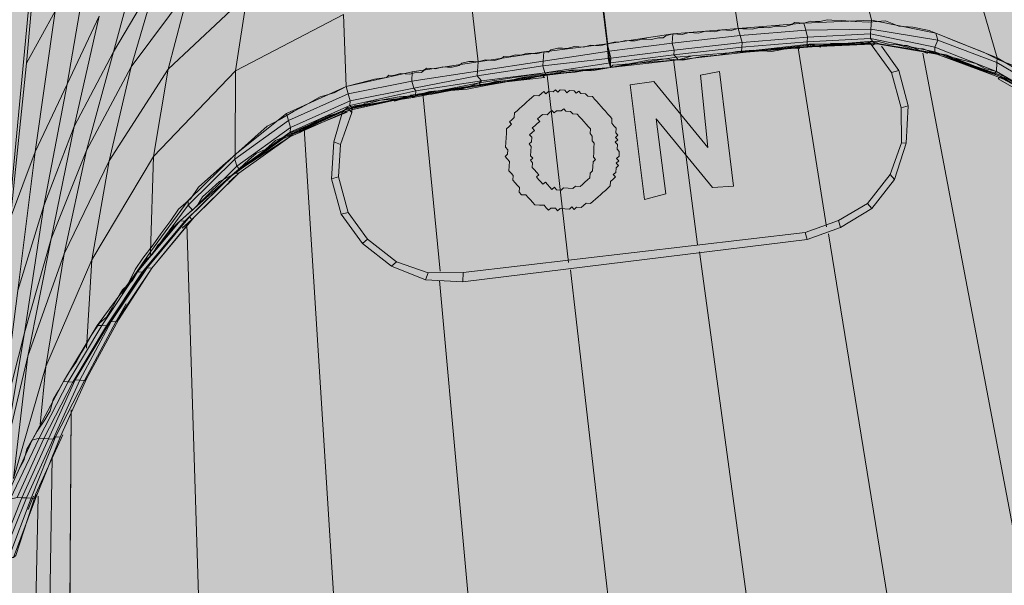
# Model space of a CAD drawing. Units: metres. Extents: x -1825 to -1662, y 747 to 930.
# Drawn here: x -1753 to -1752, y 849 to 849 of the extents above; entities that cross this region are included whole.
import ezdxf

# ---------------------------------------------------------------- set-up
doc = ezdxf.new("R2010")
doc.units = ezdxf.units.M
doc.header["$MEASUREMENT"] = 0
doc.linetypes.add('Wipeout_Contour', pattern=[1, 0, -1])
for name, color, linetype, lineweight in [('0_Nr_pióra__150', 150, 'Continuous', 13), ('0_Nr_pióra__195', 183, 'Continuous', 5), ('0_Nr_pióra__7', 7, 'Continuous', 5), ('Nowe_-KCS-CERCEVE_Nr_pióra__3', 7, 'Continuous', 5), ('Nowe__A_KOSTKA WYPEŁNIENIE_Nr_pióra__194', 141, 'Continuous', 5), ('Nowe__A_KOSTKA WYPEŁNIENIE_Nr_pióra__45', 45, 'Continuous', 5)]:
    doc.layers.add(name, color=color, linetype=linetype, lineweight=lineweight)
doc.layers.add('Nowe_-KCS-CERCEVE', color=7, linetype='Continuous')
doc.styles.add('GENERATED_STYLE_2', font='arial.ttf')
doc.dimstyles.new('GENERATED_STYLE__1', dxfattribs={"dimtxt": 0.5, "dimasz": 0.475, "dimexe": 0.18, "dimexo": 0.3, "dimgap": 0.09, "dimtad": 1, "dimdec": 0, "dimlfac": 100, "dimzin": 0, "dimdsep": 46, "dimtxsty": 'GENERATED_STYLE_2', "dimblk": 'ARROWHEAD_6', "dimblk1": 'ARROWHEAD_6', "dimblk2": 'ARROWHEAD_6', "dimcen": 0.09, "dimclrd": 7, "dimclre": 7, "dimclrt": 7, "dimadec": 1, "dimazin": 0, "dimtfac": 1, "dimtdec": 4, "dimtmove": 0, "dimatfit": 3, "dimfxl": 0, "dimtolj": 1, "dimtzin": 0, "dimarcsym": 0})

# ---------------------------------------------------------------- blocks, each defined once
blk = doc.blocks.new('*D6', base_point=(-1667.11899, 224.2983))
at = {"layer": 'Nowe_-KCS-CERCEVE_Nr_pióra__3', "color": 7, "linetype": 'Continuous', "lineweight": 5}
for p, q in [((-1744.04612, 848.85001), (-1743.94678, 847.91779)), ((-1744.21855, 848.10881), (-1743.77434, 848.65898)), ((-1743.49926, 848.43688), (-1743.99645, 848.3839)), ((-1743.99645, 848.3839), (-1764.01411, 846.25076)), ((-1764.06378, 846.71687), (-1763.96444, 845.78465)), ((-1764.23621, 845.97568), (-1763.79201, 846.52584)), ((-1764.01411, 846.25076), (-1764.5113, 846.19778))]:
    blk.add_line(p, q, dxfattribs=at)
at = {"color": 254, "linetype": 'Wipeout_Contour', "lineweight": 0, "ltscale": 7791.222364}
blk.add_wipeout([(-1754.48863, 847.36639), (-1752.78854, 847.54755), (-1752.84152, 848.04474), (-1754.54161, 847.86357)], dxfattribs=at).dxf.layer = 'Nowe_-KCS-CERCEVE'
at = {"color": 254, "linetype": 'Wipeout_Contour', "lineweight": 0, "ltscale": 7824.588693}
blk.add_wipeout([(-1763.77612, 846.37669), (-1763.02153, 846.4571), (-1763.07451, 846.95428), (-1763.8291, 846.87387)], dxfattribs=at).dxf.layer = 'Nowe_-KCS-CERCEVE'
at = {"layer": 'Nowe_-KCS-CERCEVE_Nr_pióra__3', "color": 7, "lineweight": 5, "char_height": 0.5, "attachment_point": 7, "rotation": 6.08265, "style": 'GENERATED_STYLE_2'}
for s, insert in [('\\A1;{\\pql;\\fArial|b0|i0|c0|p38;2\xa0013}', (-1754.48863, 847.36639)), ('\\A1;{\\pql;\\fArial|b0|i0|c0|p38;50}', (-1763.77612, 846.37669))]:
    blk.add_mtext(s, dxfattribs=dict(at, insert=insert))
blk = doc.blocks.new('ARROWHEAD_6')
at = {"color": 0, "linetype": 'Continuous', "lineweight": 0}
for p, q in [((-0.5, -0.5), (0.5, 0.5)), ((0, 0), (-1, 0))]:
    blk.add_line(p, q, dxfattribs=at)

msp = doc.modelspace()

# ---------------------------------------------------------------- hatches: boundary and pattern name
at = {"layer": 'Nowe__A_KOSTKA WYPEŁNIENIE_Nr_pióra__194', "linetype": 'Continuous', "lineweight": 0}
msp.add_hatch(color=133, dxfattribs=at).paths.add_polyline_path([(-1745.09161, 855.81127, 0.987857), (-1764.49428, 853.58875), (-1763.52817, 844.52205), (-1744.10789, 846.6242)])
at = {"layer": 'Nowe__A_KOSTKA WYPEŁNIENIE_Nr_pióra__45', "linetype": 'Continuous', "lineweight": 5}
h = msp.add_hatch(dxfattribs=at)
h.set_pattern_fill('LINE', color=45, style=0, pattern_type=2)
h.set_pattern_definition([(129.5, (-1667.119, 224.2983), (0.4899816, 0.4039097), [])])
h.paths.add_polyline_path([(-1763.26665, 863.18702, -0.437418), (-1742.00643, 859.41081, -0.036127), (-1739.24932, 852.68753), (-1741.131, 852.49522), (-1745.08502, 852.03344, 1.479915), (-1763.38308, 849.89644), (-1769.901, 849.13522), (-1767.501, 827.70522), (-1765.9713, 827.54283, 0.066637), (-1766.16659, 826.08404, 1), (-1755.07406, 826.08404, 0.013657), (-1755.08233, 826.38686), (-1752.241, 826.08522), (-1736.96993, 827.80018), (-1736.76893, 825.95888), (-1737.10239, 825.69368), (-1736.67654, 821.90408), (-1739.45903, 821.5914), (-1741.90752, 821.442), (-1741.89551, 821.31812), (-1767.7226, 818.4153), (-1768.46766, 823.94662), (-1771.30615, 847.8911, -0.195583)])

# ---------------------------------------------------------------- linework, layer by layer
at = {"layer": '0_Nr_pióra__150', "color": 150, "linetype": 'Continuous', "lineweight": 13}
for p, q in [((-1752.17031, 849.45689), (-1752.17032, 849.45694)), ((-1752.41283, 849.38773), (-1752.41284, 849.38778)), ((-1752.44347, 849.35765), (-1752.44348, 849.3577)), ((-1752.493, 849.29073), (-1752.493, 849.29078)), ((-1752.52471, 848.8583), (-1752.52222, 849.23324)), ((-1752.53238, 849.21561), (-1752.53238, 849.21566)), ((-1752.54682, 849.17699), (-1752.55038, 849.16809))]:
    msp.add_line(p, q, dxfattribs=at)
for points in [[(-1752.22583, 849.9036), (-1752.2127, 849.79197), (-1752.19816, 849.67873), (-1752.18344, 849.56852), (-1752.17031, 849.45689)], [(-1752.22583, 849.9036), (-1752.20863, 849.75832), (-1752.18982, 849.61446), (-1752.17244, 849.4722), (-1752.17138, 849.46455), (-1752.17013, 849.45992), (-1752.17031, 849.45689)], [(-1751.90753, 849.45804), (-1751.91643, 849.4616), (-1751.92675, 849.46677), (-1751.93565, 849.47033), (-1751.94455, 849.4739), (-1751.95345, 849.47746), (-1751.96235, 849.48102), (-1751.97286, 849.48316), (-1751.98194, 849.4837), (-1751.99084, 849.48727), (-1752.00152, 849.48638), (-1752.0106, 849.48692), (-1752.01968, 849.48745), (-1752.02573, 849.48781), (-1752.02876, 849.48799), (-1752.03339, 849.48675), (-1752.03642, 849.48693), (-1752.03944, 849.48711), (-1752.04407, 849.48586), (-1752.0471, 849.48604), (-1752.05012, 849.48622), (-1752.05173, 849.4848), (-1752.05636, 849.48355), (-1752.05938, 849.48373), (-1752.06241, 849.48391), (-1752.06704, 849.48267), (-1752.07007, 849.48285), (-1752.07309, 849.48302), (-1752.07772, 849.48178), (-1752.08075, 849.48196), (-1752.08378, 849.48214), (-1752.0868, 849.48232), (-1752.09143, 849.48107), (-1752.09446, 849.48125), (-1752.09748, 849.48143), (-1752.10211, 849.48019), (-1752.10514, 849.48037), (-1752.10817, 849.48055), (-1752.1128, 849.4793), (-1752.11582, 849.47948), (-1752.11885, 849.47966), (-1752.12348, 849.47841), (-1752.12651, 849.47859), (-1752.12953, 849.47877), (-1752.13416, 849.47753), (-1752.13577, 849.47611), (-1752.13879, 849.47628), (-1752.14342, 849.47504), (-1752.14645, 849.47522), (-1752.14947, 849.4754), (-1752.1541, 849.47415), (-1752.15713, 849.47433), (-1752.16016, 849.47451), (-1752.16479, 849.47327), (-1752.16781, 849.47345), (-1752.17244, 849.4722)], [(-1752.48889, 849.30871), (-1752.48551, 849.31458), (-1752.48034, 849.32491), (-1752.47535, 849.33221), (-1752.46876, 849.34093), (-1752.46377, 849.34822), (-1752.45718, 849.35695), (-1752.45219, 849.36424), (-1752.44418, 849.37136), (-1752.43919, 849.37866), (-1752.43117, 849.38578), (-1752.42316, 849.3929), (-1752.41674, 849.39859), (-1752.40873, 849.40571), (-1752.40232, 849.4114), (-1752.3943, 849.41852), (-1752.38647, 849.42261), (-1752.37703, 849.42813), (-1752.36919, 849.43222), (-1752.35975, 849.43774), (-1752.35049, 849.44022), (-1752.34266, 849.44432), (-1752.3334, 849.44681), (-1752.32414, 849.44929), (-1752.31648, 849.45036), (-1752.31488, 849.45178), (-1752.31186, 849.4516), (-1752.30723, 849.45285), (-1752.3042, 849.45267), (-1752.30117, 849.45249), (-1752.29654, 849.45373), (-1752.29352, 849.45356), (-1752.29031, 849.4564), (-1752.28728, 849.45622), (-1752.28426, 849.45604), (-1752.27963, 849.45729), (-1752.2766, 849.45711), (-1752.27357, 849.45693), (-1752.26895, 849.45817), (-1752.26734, 849.4596), (-1752.26271, 849.46084), (-1752.25969, 849.46066), (-1752.25666, 849.46048), (-1752.25203, 849.46173), (-1752.249, 849.46155), (-1752.24598, 849.46137), (-1752.24135, 849.46262), (-1752.23974, 849.46404), (-1752.23672, 849.46386), (-1752.23209, 849.4651), (-1752.22906, 849.46492), (-1752.22443, 849.46617), (-1752.22141, 849.46599), (-1752.21838, 849.46581), (-1752.21375, 849.46706), (-1752.21072, 849.46688), (-1752.20912, 849.4683), (-1752.20449, 849.46954), (-1752.20146, 849.46937), (-1752.19844, 849.46919), (-1752.19381, 849.47043), (-1752.19078, 849.47025), (-1752.18775, 849.47007), (-1752.18313, 849.47132), (-1752.1801, 849.47114), (-1752.17707, 849.47096), (-1752.17244, 849.4722)], [(-1752.17031, 849.45689), (-1752.15803, 849.4592), (-1752.14574, 849.46151), (-1752.13506, 849.4624), (-1752.12295, 849.46168), (-1752.11067, 849.46399), (-1752.09999, 849.46488), (-1752.0877, 849.46719), (-1752.07702, 849.46807), (-1752.06491, 849.46735), (-1752.05262, 849.46966), (-1752.04194, 849.47055), (-1752.03126, 849.47144), (-1752.01755, 849.47214), (-1752.0115, 849.47178), (-1752.00384, 849.47285), (-1751.99619, 849.47392), (-1751.98871, 849.47195), (-1751.98266, 849.4716), (-1751.97518, 849.46963), (-1751.9661, 849.4691), (-1751.96165, 849.46731), (-1751.95417, 849.46535), (-1751.9467, 849.46339), (-1751.93922, 849.46143), (-1751.93174, 849.45947), (-1751.92587, 849.45608), (-1751.91839, 849.45412), (-1751.91252, 849.45074)], [(-1752.04657, 849.46931), (-1752.05262, 849.46966), (-1752.06331, 849.46878), (-1752.07399, 849.46789), (-1752.08467, 849.46701), (-1752.09536, 849.46612), (-1752.10604, 849.46523), (-1752.11672, 849.46435), (-1752.12598, 849.46186), (-1752.13666, 849.46097), (-1752.14735, 849.46009), (-1752.15803, 849.4592), (-1752.16871, 849.45831)], [(-1752.00081, 849.47267), (-1752.00989, 849.47321), (-1752.01755, 849.47214), (-1752.03126, 849.47144), (-1752.04194, 849.47055)], [(-1751.96325, 849.46589), (-1751.9677, 849.46767), (-1751.9766, 849.47124), (-1751.98568, 849.47177), (-1751.98871, 849.47195)], [(-1752.17031, 849.45689), (-1752.1826, 849.45458), (-1752.19471, 849.4553), (-1752.20699, 849.45299), (-1752.21767, 849.4521), (-1752.22996, 849.44979), (-1752.23922, 849.4473), (-1752.2515, 849.44499), (-1752.26379, 849.44268), (-1752.27447, 849.4418), (-1752.28676, 849.43949), (-1752.29744, 849.4386), (-1752.30973, 849.43629), (-1752.32041, 849.43541), (-1752.32807, 849.43434), (-1752.3343, 849.43167), (-1752.34356, 849.42918), (-1752.34979, 849.42652), (-1752.35602, 849.42385), (-1752.36225, 849.42118), (-1752.36849, 849.41851), (-1752.37632, 849.41442), (-1752.38256, 849.41175), (-1752.38879, 849.40908), (-1752.3952, 849.40339), (-1752.40143, 849.40072), (-1752.40624, 849.39645), (-1752.41265, 849.39075), (-1752.41746, 849.38648), (-1752.4253, 849.38239), (-1752.43011, 849.37812), (-1752.43652, 849.37243), (-1752.4399, 849.36655), (-1752.44471, 849.36228), (-1752.45113, 849.35659), (-1752.45593, 849.35232), (-1752.46092, 849.34502), (-1752.46573, 849.34075), (-1752.46912, 849.33487), (-1752.47553, 849.32918), (-1752.47892, 849.32331), (-1752.4823, 849.31743), (-1752.48871, 849.31174), (-1752.4921, 849.30586), (-1752.49548, 849.29999), (-1752.49887, 849.29411), (-1752.50368, 849.28984), (-1752.50867, 849.28255), (-1752.51205, 849.27667), (-1752.51544, 849.2708), (-1752.51882, 849.26492), (-1752.52381, 849.25763), (-1752.5272, 849.25175), (-1752.53058, 849.24588), (-1752.53397, 849.24001), (-1752.53593, 849.23253), (-1752.53932, 849.22666), (-1752.5443, 849.21936), (-1752.54769, 849.21348), (-1752.55108, 849.20761), (-1752.55304, 849.20013), (-1752.55642, 849.19426)], [(-1752.25453, 849.44517), (-1752.24527, 849.44766), (-1752.23459, 849.44855), (-1752.22391, 849.44943), (-1752.21465, 849.45192), (-1752.20396, 849.45281), (-1752.19328, 849.45369), (-1752.181, 849.456), (-1752.17031, 849.45689), (-1752.16871, 849.45831)], [(-1752.33893, 849.43043), (-1752.33732, 849.43185), (-1752.32967, 849.43292), (-1752.32041, 849.43541), (-1752.30812, 849.43772), (-1752.29744, 849.4386), (-1752.28818, 849.44109), (-1752.2775, 849.44198), (-1752.26682, 849.44286), (-1752.25595, 849.44678)], [(-1752.3733, 849.41424), (-1752.36849, 849.41851), (-1752.36065, 849.4226), (-1752.35442, 849.42527), (-1752.34979, 849.42652)]]:
    msp.add_lwpolyline(points, dxfattribs=at)
at = {"layer": '0_Nr_pióra__195', "color": 183, "linetype": 'Continuous', "lineweight": 5}
for p, q in [((-1752.0991, 849.45419), (-1752.09911, 849.45424)), ((-1752.15732, 849.44549), (-1752.1481, 849.37054)), ((-1752.2216, 849.43715), (-1752.2232, 849.43572)), ((-1752.21999, 849.43857), (-1752.2216, 849.43715)), ((-1752.2216, 849.43715), (-1752.2216, 849.4372)), ((-1752.21697, 849.43839), (-1752.21999, 849.43857)), ((-1752.21536, 849.43982), (-1752.21697, 849.43839)), ((-1752.21376, 849.44124), (-1752.21536, 849.43982)), ((-1752.21234, 849.43964), (-1752.21376, 849.44124)), ((-1752.21074, 849.44106), (-1752.21234, 849.43964)), ((-1752.20771, 849.44088), (-1752.21074, 849.44106)), ((-1752.20611, 849.44231), (-1752.20771, 849.44088)), ((-1752.20468, 849.4407), (-1752.20611, 849.44231)), ((-1752.20308, 849.44213), (-1752.20468, 849.4407)), ((-1752.20005, 849.44195), (-1752.20308, 849.44213)), ((-1752.19863, 849.44034), (-1752.20005, 849.44195)), ((-1752.19703, 849.44177), (-1752.19863, 849.44034)), ((-1752.194, 849.44159), (-1752.19703, 849.44177)), ((-1752.19258, 849.43999), (-1752.194, 849.44159)), ((-1752.19097, 849.44141), (-1752.19258, 849.43999)), ((-1752.18955, 849.43981), (-1752.19097, 849.44141)), ((-1752.18652, 849.43963), (-1752.18955, 849.43981)), ((-1752.18652, 849.43963), (-1752.18653, 849.43968)), ((-1752.1851, 849.43802), (-1752.18652, 849.43963)), ((-1752.18207, 849.43785), (-1752.1851, 849.43802)), ((-1752.22801, 849.43145), (-1752.22961, 849.43003)), ((-1752.22641, 849.43288), (-1752.22801, 849.43145)), ((-1752.2248, 849.4343), (-1752.22641, 849.43288)), ((-1752.2232, 849.43572), (-1752.2248, 849.4343)), ((-1752.233, 849.42416), (-1752.2346, 849.42273)), ((-1752.23282, 849.42718), (-1752.233, 849.42416)), ((-1752.23122, 849.42861), (-1752.23282, 849.42718)), ((-1752.23282, 849.42718), (-1752.23282, 849.42723)), ((-1752.22961, 849.43003), (-1752.23122, 849.42861)), ((-1752.22961, 849.43003), (-1752.22962, 849.43008)), ((-1752.21787, 849.42326), (-1752.21626, 849.42468)), ((-1752.21626, 849.42468), (-1752.21466, 849.42611)), ((-1752.21466, 849.42611), (-1752.21163, 849.42593)), ((-1752.21163, 849.42593), (-1752.21003, 849.42735)), ((-1752.21003, 849.42735), (-1752.20843, 849.42878)), ((-1752.20843, 849.42878), (-1752.207, 849.42717)), ((-1752.2054, 849.4286), (-1752.207, 849.42717)), ((-1752.2054, 849.4286), (-1752.20237, 849.42842)), ((-1752.20237, 849.42842), (-1752.20077, 849.42984)), ((-1752.20077, 849.42984), (-1752.19935, 849.42824)), ((-1752.19935, 849.42824), (-1752.19632, 849.42806)), ((-1752.19632, 849.42806), (-1752.19633, 849.42811)), ((-1752.19632, 849.42806), (-1752.1949, 849.42646)), ((-1752.1949, 849.42646), (-1752.19187, 849.42628)), ((-1752.19187, 849.42628), (-1752.19045, 849.42467)), ((-1752.23638, 849.41828), (-1752.23799, 849.41686)), ((-1752.23478, 849.41971), (-1752.23638, 849.41828)), ((-1752.2346, 849.42273), (-1752.2362, 849.42131)), ((-1752.2362, 849.42131), (-1752.23478, 849.41971)), ((-1752.22125, 849.41739), (-1752.21965, 849.41881)), ((-1752.21965, 849.41881), (-1752.21804, 849.42023)), ((-1752.21804, 849.42023), (-1752.21644, 849.42166)), ((-1752.21644, 849.42166), (-1752.21787, 849.42326)), ((-1752.18475, 849.41826), (-1752.18476, 849.41831)), ((-1752.18475, 849.41826), (-1752.18333, 849.41666)), ((-1752.16944, 849.42039), (-1752.16926, 849.42342)), ((-1752.16802, 849.41879), (-1752.16944, 849.42039)), ((-1752.16926, 849.42342), (-1752.16927, 849.42347)), ((-1752.16659, 849.41719), (-1752.16802, 849.41879)), ((-1752.23817, 849.41383), (-1752.23835, 849.41081)), ((-1752.23799, 849.41686), (-1752.23817, 849.41383)), ((-1752.23817, 849.41383), (-1752.23817, 849.41388)), ((-1752.22303, 849.41294), (-1752.22143, 849.41436)), ((-1752.22161, 849.41133), (-1752.22303, 849.41294)), ((-1752.22179, 849.40831), (-1752.22161, 849.41133)), ((-1752.22143, 849.41436), (-1752.21983, 849.41578)), ((-1752.21983, 849.41578), (-1752.22125, 849.41739)), ((-1752.18333, 849.41666), (-1752.18351, 849.41363)), ((-1752.18351, 849.41363), (-1752.18209, 849.41203)), ((-1752.18209, 849.41203), (-1752.18226, 849.409)), ((-1752.16695, 849.41113), (-1752.16535, 849.41256)), ((-1752.16553, 849.40953), (-1752.16695, 849.41113)), ((-1752.16677, 849.41416), (-1752.16659, 849.41719)), ((-1752.16535, 849.41256), (-1752.16677, 849.41416)), ((-1752.23853, 849.40778), (-1752.2387, 849.40475)), ((-1752.2387, 849.40475), (-1752.23728, 849.40315)), ((-1752.23835, 849.41081), (-1752.23853, 849.40778)), ((-1752.23853, 849.40778), (-1752.23853, 849.40783)), ((-1752.22339, 849.40688), (-1752.22179, 849.40831)), ((-1752.22197, 849.40528), (-1752.22339, 849.40688)), ((-1752.22215, 849.40225), (-1752.22197, 849.40528)), ((-1752.18226, 849.409), (-1752.18084, 849.4074)), ((-1752.18084, 849.4074), (-1752.18102, 849.40437)), ((-1752.16589, 849.40348), (-1752.16571, 849.40651)), ((-1752.23746, 849.40012), (-1752.23906, 849.3987)), ((-1752.23728, 849.40315), (-1752.23746, 849.40012)), ((-1752.22233, 849.39923), (-1752.22215, 849.40225)), ((-1752.22233, 849.39923), (-1752.2209, 849.39762)), ((-1752.1812, 849.40135), (-1752.18138, 849.39832)), ((-1752.18138, 849.39832), (-1752.17996, 849.39672)), ((-1752.18102, 849.40437), (-1752.1812, 849.40135)), ((-1752.18102, 849.40437), (-1752.18103, 849.40442)), ((-1752.16446, 849.40188), (-1752.16589, 849.40348)), ((-1752.16464, 849.39885), (-1752.16446, 849.40188)), ((-1752.2364, 849.39247), (-1752.23658, 849.38944)), ((-1752.23622, 849.39549), (-1752.2364, 849.39247)), ((-1752.2364, 849.39247), (-1752.2364, 849.39252)), ((-1752.22251, 849.3962), (-1752.2209, 849.39762)), ((-1752.22108, 849.3946), (-1752.22251, 849.3962)), ((-1752.22126, 849.39157), (-1752.22108, 849.3946)), ((-1752.18174, 849.39227), (-1752.18192, 849.38924)), ((-1752.18156, 849.39529), (-1752.18174, 849.39227)), ((-1752.18174, 849.39227), (-1752.18174, 849.39232)), ((-1752.17996, 849.39672), (-1752.18156, 849.39529)), ((-1752.16661, 849.39137), (-1752.165, 849.3928)), ((-1752.16643, 849.3944), (-1752.16482, 849.39582)), ((-1752.165, 849.3928), (-1752.16643, 849.3944)), ((-1752.23658, 849.38944), (-1752.23515, 849.38784)), ((-1752.23515, 849.38784), (-1752.23373, 849.38624)), ((-1752.23373, 849.38624), (-1752.23391, 849.38321)), ((-1752.21984, 849.38997), (-1752.22126, 849.39157)), ((-1752.21842, 849.38837), (-1752.21984, 849.38997)), ((-1752.2186, 849.38534), (-1752.21699, 849.38676)), ((-1752.21717, 849.38374), (-1752.2186, 849.38534)), ((-1752.21699, 849.38676), (-1752.21842, 849.38837)), ((-1752.18352, 849.38782), (-1752.1837, 849.38479)), ((-1752.18352, 849.38782), (-1752.18353, 849.38787)), ((-1752.18192, 849.38924), (-1752.18352, 849.38782)), ((-1752.16857, 849.3839), (-1752.16696, 849.38532)), ((-1752.16679, 849.38835), (-1752.16839, 849.38692)), ((-1752.16696, 849.38532), (-1752.16839, 849.38692)), ((-1752.16679, 849.38835), (-1752.16661, 849.39137)), ((-1752.23391, 849.38321), (-1752.23248, 849.38161)), ((-1752.23248, 849.38161), (-1752.23249, 849.38166)), ((-1752.23248, 849.38161), (-1752.23106, 849.38)), ((-1752.23106, 849.38), (-1752.22964, 849.3784)), ((-1752.21575, 849.38213), (-1752.21717, 849.38374)), ((-1752.21433, 849.38053), (-1752.21575, 849.38213)), ((-1752.21272, 849.38195), (-1752.21433, 849.38053)), ((-1752.2113, 849.38035), (-1752.21272, 849.38195)), ((-1752.20987, 849.37875), (-1752.2113, 849.38035)), ((-1752.19314, 849.37928), (-1752.19474, 849.37785)), ((-1752.19011, 849.3791), (-1752.19314, 849.37928)), ((-1752.18851, 849.38052), (-1752.19011, 849.3791)), ((-1752.18851, 849.38052), (-1752.18852, 849.38057)), ((-1752.18691, 849.38194), (-1752.18851, 849.38052)), ((-1752.1853, 849.38337), (-1752.18691, 849.38194)), ((-1752.1837, 849.38479), (-1752.1853, 849.38337)), ((-1752.17195, 849.37802), (-1752.17035, 849.37945)), ((-1752.17035, 849.37945), (-1752.17017, 849.38247)), ((-1752.17017, 849.38247), (-1752.16857, 849.3839)), ((-1752.10359, 849.37853), (-1752.08988, 849.37924)), ((-1752.22839, 849.37377), (-1752.22537, 849.37359)), ((-1752.20845, 849.37715), (-1752.20987, 849.37875)), ((-1752.20685, 849.37857), (-1752.20845, 849.37715)), ((-1752.20542, 849.37697), (-1752.20685, 849.37857)), ((-1752.2024, 849.37679), (-1752.20542, 849.37697)), ((-1752.2008, 849.37821), (-1752.2024, 849.37679)), ((-1752.2008, 849.37821), (-1752.19777, 849.37803)), ((-1752.19777, 849.37803), (-1752.19777, 849.37808)), ((-1752.19474, 849.37785), (-1752.19777, 849.37803)), ((-1752.17837, 849.37233), (-1752.17676, 849.37375)), ((-1752.17676, 849.37375), (-1752.17516, 849.37517)), ((-1752.17516, 849.37517), (-1752.17356, 849.3766)), ((-1752.17356, 849.3766), (-1752.17195, 849.37802)), ((-1752.17195, 849.37802), (-1752.17196, 849.37807)), ((-1752.1481, 849.37054), (-1752.13421, 849.37427)), ((-1752.22252, 849.37039), (-1752.22253, 849.37044)), ((-1752.22252, 849.37039), (-1752.2211, 849.36878)), ((-1752.2211, 849.36878), (-1752.21967, 849.36718)), ((-1752.21967, 849.36718), (-1752.21665, 849.367)), ((-1752.21665, 849.367), (-1752.21665, 849.36705)), ((-1752.21665, 849.367), (-1752.21362, 849.36682)), ((-1752.21362, 849.36682), (-1752.2122, 849.36522)), ((-1752.18941, 849.36539), (-1752.1878, 849.36681)), ((-1752.1878, 849.36681), (-1752.1862, 849.36824)), ((-1752.1862, 849.36824), (-1752.18317, 849.36806)), ((-1752.18317, 849.36806), (-1752.18318, 849.36811)), ((-1752.18157, 849.36948), (-1752.18317, 849.36806)), ((-1752.18157, 849.36948), (-1752.17997, 849.3709)), ((-1752.17997, 849.3709), (-1752.17837, 849.37233)), ((-1752.34608, 849.361), (-1752.33203, 849.34194)), ((-1752.32882, 849.34479), (-1752.34145, 849.36224)), ((-1752.2122, 849.36522), (-1752.21077, 849.36362)), ((-1752.21077, 849.36362), (-1752.20917, 849.36504)), ((-1752.20917, 849.36504), (-1752.20614, 849.36486)), ((-1752.20614, 849.36486), (-1752.20472, 849.36326)), ((-1752.20472, 849.36326), (-1752.20312, 849.36468)), ((-1752.20312, 849.36468), (-1752.20009, 849.3645)), ((-1752.20009, 849.3645), (-1752.2001, 849.36455)), ((-1752.20009, 849.3645), (-1752.19706, 849.36432)), ((-1752.19706, 849.36432), (-1752.19546, 849.36575)), ((-1752.19546, 849.36575), (-1752.19404, 849.36414)), ((-1752.19404, 849.36414), (-1752.19243, 849.36557)), ((-1752.19243, 849.36557), (-1752.18941, 849.36539))]:
    msp.add_line(p, q, dxfattribs=at)
for points in [[(-1751.99779, 849.47249), (-1751.99939, 849.47107), (-1752.00081, 849.47267)], [(-1751.99939, 849.47107), (-1751.98676, 849.45362), (-1751.98213, 849.45486), (-1751.99334, 849.47071)], [(-1752.11139, 849.45188), (-1752.1066, 849.40452), (-1752.14201, 849.44762), (-1752.15732, 849.44549)], [(-1752.08988, 849.37924), (-1752.0991, 849.45419), (-1752.11139, 849.45188)], [(-1751.98676, 849.45362), (-1751.98054, 849.43047), (-1751.97591, 849.43171), (-1751.98213, 849.45486)], [(-1752.18207, 849.43785), (-1752.18065, 849.43624), (-1752.17923, 849.43464), (-1752.1778, 849.43304), (-1752.17638, 849.43143), (-1752.17496, 849.42983), (-1752.17353, 849.42823), (-1752.17211, 849.42663), (-1752.17068, 849.42502), (-1752.16926, 849.42342)], [(-1752.33893, 849.43043), (-1752.33911, 849.4274), (-1752.34053, 849.429)], [(-1751.98054, 849.43047), (-1751.98037, 849.40768), (-1751.97734, 849.4075), (-1751.97591, 849.43171)], [(-1752.34516, 849.42776), (-1752.35087, 849.40836), (-1752.34642, 849.40657), (-1752.33911, 849.4274)], [(-1752.18475, 849.41826), (-1752.18618, 849.41987), (-1752.1876, 849.42147), (-1752.18902, 849.42307), (-1752.19045, 849.42467)], [(-1752.10359, 849.37853), (-1752.14042, 849.42323), (-1752.13421, 849.37427)], [(-1752.35087, 849.40836), (-1752.3523, 849.38414), (-1752.34767, 849.38539), (-1752.34642, 849.40657)], [(-1752.16553, 849.40953), (-1752.16713, 849.40811), (-1752.16571, 849.40651), (-1752.16713, 849.40811), (-1752.16571, 849.40651)], [(-1751.98037, 849.40768), (-1751.98768, 849.38685), (-1751.98483, 849.38365), (-1751.97734, 849.4075)], [(-1752.23906, 849.3987), (-1752.23764, 849.3971), (-1752.23622, 849.39549)], [(-1752.16464, 849.39885), (-1752.16625, 849.39743), (-1752.16482, 849.39582)], [(-1752.3523, 849.38414), (-1752.34608, 849.361), (-1752.34145, 849.36224), (-1752.34767, 849.38539)], [(-1751.98768, 849.38685), (-1752.00247, 849.36799), (-1751.99962, 849.36478), (-1751.98483, 849.38365)], [(-1752.22964, 849.3784), (-1752.22982, 849.37537), (-1752.22839, 849.37377)], [(-1752.22252, 849.37039), (-1752.22394, 849.37199), (-1752.22537, 849.37359)], [(-1752.00247, 849.36799), (-1752.02134, 849.35696), (-1752.0201, 849.35233), (-1751.99962, 849.36478)], [(-1752.02134, 849.35696), (-1752.04307, 849.34913), (-1752.04182, 849.3445), (-1752.0201, 849.35233)], [(-1752.04307, 849.34913), (-1752.26634, 849.32287), (-1752.2667, 849.31681), (-1752.04182, 849.3445)], [(-1752.30995, 849.33001), (-1752.32882, 849.34479), (-1752.33203, 849.34194), (-1752.31316, 849.32716)], [(-1752.28913, 849.3227), (-1752.30995, 849.33001), (-1752.31316, 849.32716), (-1752.29091, 849.31825)], [(-1752.26634, 849.32287), (-1752.28913, 849.3227), (-1752.29091, 849.31825), (-1752.2667, 849.31681)]]:
    msp.add_lwpolyline(points, dxfattribs=at)
at = {"layer": '0_Nr_pióra__7', "color": 7, "linetype": 'Continuous', "lineweight": 5}
for p, q in [((-1752.01093, 849.53249), (-1751.99992, 849.4878)), ((-1752.09337, 849.52523), (-1752.0868, 849.48232)), ((-1752.17741, 849.51654), (-1752.17244, 849.4722)), ((-1751.93296, 849.51573), (-1751.91785, 849.4632)), ((-1752.26162, 849.50482), (-1752.25666, 849.46048)), ((-1752.34442, 849.4915), (-1752.34266, 849.44432)), ((-1751.9579, 849.47924), (-1751.99992, 849.4878)), ((-1752.00064, 849.4757), (-1751.99921, 849.47409)), ((-1751.91785, 849.4632), (-1751.9579, 849.47924)), ((-1752.03731, 849.47179), (-1752.08165, 849.46683)), ((-1752.06633, 849.46896), (-1752.03892, 849.47037)), ((-1752.048, 849.47091), (-1752.02918, 849.35286)), ((-1752.04194, 849.47055), (-1752.04195, 849.4706)), ((-1752.04034, 849.47197), (-1752.03286, 849.47001)), ((-1752.01452, 849.47196), (-1751.99779, 849.47249)), ((-1751.99476, 849.47231), (-1751.95417, 849.46535)), ((-1752.1274, 849.46346), (-1752.12741, 849.46351)), ((-1752.08467, 849.46701), (-1752.08468, 849.46706)), ((-1752.08467, 849.46701), (-1752.08468, 849.46706)), ((-1752.08165, 849.46683), (-1752.08165, 849.46688)), ((-1751.9572, 849.46553), (-1751.95721, 849.46558)), ((-1751.95417, 849.46535), (-1751.91412, 849.44931)), ((-1751.88119, 849.44129), (-1751.91785, 849.4632)), ((-1752.12901, 849.46204), (-1752.1134, 849.34115)), ((-1752.41494, 849.45467), (-1752.41514, 849.40001)), ((-1752.21162, 849.45174), (-1752.21163, 849.45179)), ((-1752.21162, 849.45174), (-1752.19761, 849.32943)), ((-1751.91839, 849.45412), (-1751.92, 849.4527)), ((-1752.25453, 849.44517), (-1752.29744, 849.4386)), ((-1752.25756, 849.44535), (-1752.25756, 849.4454)), ((-1752.25453, 849.44517), (-1752.25454, 849.44522)), ((-1752.30207, 849.43736), (-1752.34356, 849.42918)), ((-1752.29281, 849.43985), (-1752.28147, 849.32376)), ((-1752.33893, 849.43043), (-1752.34356, 849.42918)), ((-1752.33893, 849.43043), (-1752.33893, 849.43048)), ((-1752.34356, 849.42918), (-1752.34516, 849.42776)), ((-1752.41283, 849.38773), (-1752.37953, 849.41157)), ((-1752.38095, 849.41318), (-1752.38256, 849.41175)), ((-1752.38416, 849.41033), (-1752.38416, 849.41038)), ((-1752.46838, 849.39861), (-1752.47054, 849.33648)), ((-1752.41924, 849.38203), (-1752.41444, 849.3863)), ((-1752.41265, 849.39075), (-1752.41266, 849.3908)), ((-1752.44311, 849.36371), (-1752.44471, 849.36228)), ((-1752.46966, 849.32579), (-1752.44187, 849.35908)), ((-1752.44347, 849.35765), (-1752.44988, 849.35196)), ((-1752.47054, 849.33648), (-1752.48551, 849.31458)), ((-1752.50882, 849.33115), (-1752.51223, 849.27365)), ((-1752.47072, 849.33345), (-1752.47232, 849.33203))]:
    msp.add_line(p, q, dxfattribs=at)
for points in [[(-1752.5844, 849.13214), (-1752.51498, 849.86757), (-1752.52726, 849.86526)], [(-1752.17244, 849.4722), (-1752.18432, 849.57921), (-1752.18344, 849.56852), (-1752.19816, 849.67873), (-1752.19922, 849.68639), (-1752.21253, 849.795), (-1752.2127, 849.79197), (-1752.19816, 849.67873), (-1752.19922, 849.68639), (-1752.18574, 849.58081)], [(-1752.18432, 849.57921), (-1752.18344, 849.56852), (-1752.17031, 849.45689), (-1752.17244, 849.4722), (-1752.17031, 849.45689), (-1752.17156, 849.46152), (-1752.17244, 849.4722)], [(-1752.54218, 849.56243), (-1752.55131, 849.45971), (-1752.5326, 849.49353)], [(-1752.51086, 849.52717), (-1752.52479, 849.44599), (-1752.50394, 849.49031)], [(-1752.47721, 849.53125), (-1752.49469, 849.46699), (-1752.46601, 849.5154), (-1752.48312, 849.45719), (-1752.44518, 849.50809)], [(-1752.44518, 849.50809), (-1752.45891, 849.45576), (-1752.40744, 849.50434)], [(-1752.40744, 849.50434), (-1752.41494, 849.45467), (-1752.34442, 849.4915)], [(-1752.5326, 849.49353), (-1752.54564, 849.40167), (-1752.52479, 849.44599)], [(-1752.50394, 849.49031), (-1752.52035, 849.41839), (-1752.49469, 849.46699), (-1752.51217, 849.40272), (-1752.48312, 849.45719)], [(-1752.0868, 849.48232), (-1752.12953, 849.47877), (-1752.12989, 849.47272), (-1752.08556, 849.47769)], [(-1752.04407, 849.48586), (-1752.0868, 849.48232), (-1752.08556, 849.47769), (-1752.04283, 849.48123)], [(-1751.99992, 849.4878), (-1752.04407, 849.48586), (-1752.04283, 849.48123), (-1752.00028, 849.48175)], [(-1751.95844, 849.47016), (-1752.00046, 849.47872), (-1752.00028, 849.48175)], [(-1751.95666, 849.47461), (-1752.00028, 849.48175), (-1751.99992, 849.4878)], [(-1752.12953, 849.47877), (-1752.17244, 849.4722), (-1752.1712, 849.46757), (-1752.12989, 849.47272)], [(-1752.04158, 849.4766), (-1752.08431, 849.47306), (-1752.08556, 849.47769)], [(-1752.00046, 849.47872), (-1752.04158, 849.4766), (-1752.04283, 849.48123)], [(-1752.00064, 849.4757), (-1752.04176, 849.47358), (-1752.04158, 849.4766)], [(-1751.95862, 849.46714), (-1752.00064, 849.4757), (-1752.00046, 849.47872)], [(-1751.91803, 849.46018), (-1751.95666, 849.47461), (-1751.9579, 849.47924)], [(-1752.17244, 849.4722), (-1752.21375, 849.46706), (-1752.21411, 849.461), (-1752.1712, 849.46757)], [(-1752.08431, 849.47306), (-1752.12865, 849.46809), (-1752.12989, 849.47272)], [(-1752.08449, 849.47003), (-1752.12883, 849.46506), (-1752.12865, 849.46809)], [(-1752.03892, 849.47037), (-1752.08165, 849.46683), (-1752.08467, 849.46701), (-1752.04034, 849.47197), (-1752.04194, 849.47055)], [(-1752.04034, 849.47197), (-1752.04194, 849.47055), (-1752.08467, 849.46701), (-1752.04194, 849.47055)], [(-1752.04194, 849.47055), (-1752.08467, 849.46701), (-1752.08449, 849.47003)], [(-1752.04176, 849.47358), (-1752.08449, 849.47003), (-1752.08431, 849.47306)], [(-1751.99921, 849.47409), (-1752.04194, 849.47055), (-1752.04176, 849.47358)], [(-1751.99779, 849.47249), (-1752.04194, 849.47055), (-1752.03892, 849.47037)], [(-1752.03126, 849.47144), (-1752.03892, 849.47037), (-1752.04034, 849.47197), (-1751.99779, 849.47249), (-1752.04034, 849.47197)], [(-1752.03892, 849.47037), (-1751.99476, 849.47231), (-1752.02663, 849.47268)], [(-1751.99779, 849.47249), (-1751.99921, 849.47409), (-1751.99476, 849.47231)], [(-1751.99476, 849.47231), (-1751.99779, 849.47249), (-1751.95417, 849.46535)], [(-1751.92, 849.4527), (-1751.95862, 849.46714), (-1751.95844, 849.47016)], [(-1751.91839, 849.45412), (-1751.95844, 849.47016), (-1751.95666, 849.47461)], [(-1752.21375, 849.46706), (-1752.25666, 849.46048), (-1752.25702, 849.45443), (-1752.21411, 849.461)], [(-1752.16995, 849.46294), (-1752.21429, 849.45798), (-1752.21411, 849.461)], [(-1752.12865, 849.46809), (-1752.16995, 849.46294), (-1752.1712, 849.46757)], [(-1752.17031, 849.45689), (-1752.1274, 849.46346), (-1752.17031, 849.45689), (-1752.17013, 849.45992)], [(-1752.1274, 849.46346), (-1752.17031, 849.45689), (-1752.1274, 849.46346), (-1752.17031, 849.45689), (-1752.1274, 849.46346), (-1752.17031, 849.45689), (-1752.12598, 849.46186), (-1752.17031, 849.45689), (-1752.12598, 849.46186), (-1752.17031, 849.45689), (-1752.12598, 849.46186)], [(-1752.12883, 849.46506), (-1752.17013, 849.45992), (-1752.16995, 849.46294)], [(-1752.08467, 849.46701), (-1752.1274, 849.46346), (-1752.12883, 849.46506)], [(-1752.1274, 849.46346), (-1752.08467, 849.46701), (-1752.1274, 849.46346), (-1752.08467, 849.46701), (-1752.1274, 849.46346), (-1752.12598, 849.46186), (-1752.08165, 849.46683), (-1752.12598, 849.46186), (-1752.08165, 849.46683)], [(-1751.96628, 849.46607), (-1751.86683, 848.94083), (-1751.77193, 848.95343)], [(-1751.91857, 849.4511), (-1751.9572, 849.46553), (-1751.95862, 849.46714)], [(-1751.95417, 849.46535), (-1751.9572, 849.46553), (-1751.91555, 849.45092)], [(-1751.95115, 849.46517), (-1751.95417, 849.46535), (-1751.91252, 849.45074)], [(-1751.88137, 849.43826), (-1751.91803, 849.46018), (-1751.91785, 849.4632)], [(-1752.55131, 849.45971), (-1752.56186, 849.35859), (-1752.54564, 849.40167)], [(-1752.48312, 849.45719), (-1752.4974, 849.39577), (-1752.45891, 849.45576)], [(-1752.25666, 849.46048), (-1752.29957, 849.45391), (-1752.29993, 849.44786), (-1752.25702, 849.45443)], [(-1752.21429, 849.45798), (-1752.2572, 849.45141), (-1752.25702, 849.45443)], [(-1752.21322, 849.45032), (-1752.21465, 849.45192), (-1752.17031, 849.45689), (-1752.21465, 849.45192), (-1752.17031, 849.45689), (-1752.21162, 849.45174), (-1752.25453, 849.44517)], [(-1752.17013, 849.45992), (-1752.21304, 849.45335), (-1752.21429, 849.45798)], [(-1751.88315, 849.43381), (-1751.91839, 849.45412), (-1751.91803, 849.46018)], [(-1752.45891, 849.45576), (-1752.46838, 849.39861), (-1752.41494, 849.45467)], [(-1752.29957, 849.45391), (-1752.34266, 849.44432), (-1752.34142, 849.43969), (-1752.29993, 849.44786)], [(-1752.2572, 849.45141), (-1752.29868, 849.44323), (-1752.29993, 849.44786)], [(-1752.21322, 849.45032), (-1752.25756, 849.44535), (-1752.25453, 849.44517)], [(-1752.25435, 849.4482), (-1752.25595, 849.44678), (-1752.21304, 849.45335), (-1752.25435, 849.4482), (-1752.2572, 849.45141)], [(-1752.21162, 849.45174), (-1752.25453, 849.44517), (-1752.25595, 849.44678)], [(-1751.91555, 849.45092), (-1751.91715, 849.44949), (-1751.88191, 849.42918)], [(-1751.91412, 849.44931), (-1751.91555, 849.45092), (-1751.87888, 849.42901)], [(-1751.91252, 849.45074), (-1751.91412, 849.44931), (-1751.87585, 849.42883), (-1751.91252, 849.45074), (-1751.9111, 849.44914), (-1751.87283, 849.42865)], [(-1752.52479, 849.44599), (-1752.54014, 849.36641), (-1752.52035, 849.41839)], [(-1752.34266, 849.44432), (-1752.38166, 849.42688), (-1752.38041, 849.42225), (-1752.34142, 849.43969)], [(-1752.29868, 849.44323), (-1752.34017, 849.43506), (-1752.34142, 849.43969)], [(-1752.30207, 849.43736), (-1752.25756, 849.44535), (-1752.30207, 849.43736), (-1752.30047, 849.43878)], [(-1752.25453, 849.44517), (-1752.29744, 849.4386), (-1752.29904, 849.43718), (-1752.25756, 849.44535), (-1752.30047, 849.43878), (-1752.29904, 849.43718)], [(-1752.25435, 849.4482), (-1752.29726, 849.44163), (-1752.29868, 849.44323)], [(-1752.25595, 849.44678), (-1752.29744, 849.4386), (-1752.29726, 849.44163)], [(-1752.34195, 849.43061), (-1752.34356, 849.42918), (-1752.30207, 849.43736), (-1752.34516, 849.42776)], [(-1752.31133, 849.43487), (-1752.29744, 849.4386), (-1752.34053, 849.429), (-1752.34195, 849.43061), (-1752.29904, 849.43718), (-1752.29744, 849.4386)], [(-1752.29726, 849.44163), (-1752.34035, 849.43203), (-1752.34017, 849.43506)], [(-1752.29744, 849.4386), (-1752.33893, 849.43043), (-1752.34035, 849.43203)], [(-1752.30207, 849.43736), (-1752.30812, 849.43772), (-1752.30207, 849.43736), (-1752.30047, 849.43878)], [(-1752.34017, 849.43506), (-1752.37917, 849.41763), (-1752.38041, 849.42225)], [(-1752.34035, 849.43203), (-1752.37935, 849.4146), (-1752.37917, 849.41763)], [(-1752.38166, 849.42688), (-1752.41514, 849.40001), (-1752.41532, 849.39699), (-1752.38041, 849.42225)], [(-1752.38095, 849.41318), (-1752.34356, 849.42918), (-1752.38256, 849.41175), (-1752.38416, 849.41033), (-1752.34356, 849.42918), (-1752.34516, 849.42776), (-1752.38416, 849.41033)], [(-1752.34356, 849.42918), (-1752.38095, 849.41318), (-1752.37953, 849.41157)], [(-1752.34053, 849.429), (-1752.37953, 849.41157), (-1752.37793, 849.413)], [(-1752.37935, 849.4146), (-1752.37793, 849.413), (-1752.34213, 849.42758)], [(-1752.52035, 849.41839), (-1752.53534, 849.34487), (-1752.51217, 849.40272), (-1752.5268, 849.33525), (-1752.4974, 849.39577)], [(-1752.37917, 849.41763), (-1752.41408, 849.39236), (-1752.41532, 849.39699)], [(-1752.41746, 849.38648), (-1752.38256, 849.41175), (-1752.38095, 849.41318), (-1752.41586, 849.38791)], [(-1752.37953, 849.41157), (-1752.41586, 849.38791), (-1752.41283, 849.38773)], [(-1752.37935, 849.4146), (-1752.41265, 849.39075), (-1752.41408, 849.39236)], [(-1752.37009, 849.41709), (-1752.33652, 848.88208), (-1752.24322, 848.89326)], [(-1752.41907, 849.38506), (-1752.38416, 849.41033), (-1752.41907, 849.38506), (-1752.41746, 849.38648), (-1752.41586, 849.38791), (-1752.44489, 849.35926), (-1752.44347, 849.35765), (-1752.41283, 849.38773)], [(-1752.54564, 849.40167), (-1752.55708, 849.31123), (-1752.54014, 849.36641)], [(-1752.4974, 849.39577), (-1752.50882, 849.33115), (-1752.46838, 849.39861)], [(-1752.41514, 849.40001), (-1752.44578, 849.36994), (-1752.44596, 849.36691), (-1752.41532, 849.39699)], [(-1752.41408, 849.39236), (-1752.44311, 849.36371), (-1752.44596, 849.36691)], [(-1752.41746, 849.38648), (-1752.4481, 849.35641), (-1752.4465, 849.35783)], [(-1752.41586, 849.38791), (-1752.4465, 849.35783), (-1752.44489, 849.35926)], [(-1752.45113, 849.35659), (-1752.45273, 849.35516), (-1752.41907, 849.38506), (-1752.45113, 849.35659), (-1752.4481, 849.35641)], [(-1752.54014, 849.36641), (-1752.55264, 849.28363), (-1752.53534, 849.34487), (-1752.55051, 849.26832), (-1752.5268, 849.33525), (-1752.53877, 849.26155), (-1752.50882, 849.33115)], [(-1752.44578, 849.36994), (-1752.47054, 849.33648), (-1752.47072, 849.33345), (-1752.44596, 849.36691)], [(-1752.45273, 849.35516), (-1752.48052, 849.32188), (-1752.47892, 849.32331)], [(-1752.45113, 849.35659), (-1752.47892, 849.32331), (-1752.47589, 849.32313)], [(-1752.4481, 849.35641), (-1752.47589, 849.32313), (-1752.47429, 849.32455)], [(-1752.4465, 849.35783), (-1752.47429, 849.32455), (-1752.47268, 849.32597)], [(-1752.44489, 849.35926), (-1752.47268, 849.32597), (-1752.46966, 849.32579), (-1752.44347, 849.35765)], [(-1752.44668, 849.3548), (-1752.43142, 848.86948), (-1752.33652, 848.88208)], [(-1752.02794, 849.34823), (-1751.96012, 848.92965), (-1751.86683, 848.94083)], [(-1752.11215, 849.33652), (-1752.05502, 848.91704), (-1751.96012, 848.92965)], [(-1752.48052, 849.32188), (-1752.50528, 849.28842), (-1752.50225, 849.28824)], [(-1752.47892, 849.32331), (-1752.50225, 849.28824), (-1752.49923, 849.28806)], [(-1752.47589, 849.32313), (-1752.49923, 849.28806), (-1752.49763, 849.28949)], [(-1752.47429, 849.32455), (-1752.49763, 849.28949), (-1752.49602, 849.29091)], [(-1752.47268, 849.32597), (-1752.49602, 849.29091), (-1752.493, 849.29073), (-1752.46966, 849.32579)], [(-1752.48622, 849.30248), (-1752.493, 849.29073), (-1752.49139, 849.29215), (-1752.46966, 849.32579)], [(-1752.19637, 849.3248), (-1752.14832, 848.90586), (-1752.05502, 848.91704)], [(-1752.28183, 849.31771), (-1752.24322, 848.89326), (-1752.14832, 848.90586)], [(-1752.55708, 849.31123), (-1752.56852, 849.22079), (-1752.55264, 849.28363), (-1752.56675, 849.19943), (-1752.55051, 849.26832), (-1752.55981, 849.18839), (-1752.53877, 849.26155), (-1752.54252, 849.22381)], [(-1752.49763, 849.28949), (-1752.51954, 849.25282), (-1752.51651, 849.25264)], [(-1752.49602, 849.29091), (-1752.51651, 849.25264), (-1752.51349, 849.25246), (-1752.493, 849.29073)], [(-1752.493, 849.29073), (-1752.51349, 849.25246), (-1752.51189, 849.25388), (-1752.49139, 849.29215)], [(-1752.50528, 849.28842), (-1752.5272, 849.25175), (-1752.52417, 849.25157)], [(-1752.50225, 849.28824), (-1752.52417, 849.25157), (-1752.52114, 849.2514)], [(-1752.49923, 849.28806), (-1752.52114, 849.2514), (-1752.51954, 849.25282)], [(-1752.5272, 849.25175), (-1752.54769, 849.21348), (-1752.54306, 849.21473)], [(-1752.52417, 849.25157), (-1752.54306, 849.21473), (-1752.54003, 849.21455)], [(-1752.52114, 849.2514), (-1752.54003, 849.21455), (-1752.53701, 849.21437)], [(-1752.51954, 849.25282), (-1752.53701, 849.21437), (-1752.53398, 849.21419)], [(-1752.51651, 849.25264), (-1752.53398, 849.21419), (-1752.53238, 849.21561), (-1752.51349, 849.25246)], [(-1752.51349, 849.25246), (-1752.53238, 849.21561), (-1752.52935, 849.21544), (-1752.51189, 849.25388)], [(-1752.52222, 849.23324), (-1752.52471, 848.8583), (-1752.43142, 848.86948)], [(-1752.54769, 849.21348), (-1752.56516, 849.17503), (-1752.56213, 849.17486)], [(-1752.54306, 849.21473), (-1752.56213, 849.17486), (-1752.5575, 849.1761)], [(-1752.53238, 849.21561), (-1752.54842, 849.17556), (-1752.54539, 849.17538), (-1752.55983, 849.13676), (-1752.55823, 849.13818), (-1752.54521, 849.17841)], [(-1752.54003, 849.21455), (-1752.5575, 849.1761), (-1752.55447, 849.17592)], [(-1752.53701, 849.21437), (-1752.55447, 849.17592), (-1752.55145, 849.17574)], [(-1752.53398, 849.21419), (-1752.55145, 849.17574), (-1752.54842, 849.17556), (-1752.53238, 849.21561)], [(-1752.52935, 849.21544), (-1752.54539, 849.17538), (-1752.54521, 849.17841), (-1752.52775, 849.21686)], [(-1752.5347, 849.20208), (-1752.54003, 848.85616), (-1752.52471, 848.8583)], [(-1752.55447, 849.17592), (-1752.57052, 849.13587), (-1752.56749, 849.13569)], [(-1752.55145, 849.17574), (-1752.56749, 849.13569), (-1752.56286, 849.13693), (-1752.54842, 849.17556)], [(-1752.54842, 849.17556), (-1752.56286, 849.13693), (-1752.55983, 849.13676)], [(-1752.54379, 849.17681), (-1752.55071, 848.85528), (-1752.54003, 848.85616)]]:
    msp.add_lwpolyline(points, dxfattribs=at)
for points in [[(-1752.03731, 849.47179), (-1751.99476, 849.47231), (-1752.03892, 849.47037)], [(-1751.99779, 849.47249), (-1751.9572, 849.46553)], [(-1751.95115, 849.46517), (-1751.99476, 849.47231)], [(-1751.9111, 849.44914), (-1751.95115, 849.46517)], [(-1752.21304, 849.45335), (-1752.21162, 849.45174), (-1752.17031, 849.45689)], [(-1752.21465, 849.45192), (-1752.21928, 849.45068), (-1752.21465, 849.45192), (-1752.25756, 849.44535)], [(-1752.41604, 849.38488), (-1752.41283, 849.38773)], [(-1752.44187, 849.35908), (-1752.41604, 849.38488), (-1752.44347, 849.35765)]]:
    msp.add_lwpolyline(points, close=True, dxfattribs=at)

# ---------------------------------------------------------------- next in the draw order: dimensions: what is measured, and where the dimension line sits
at = {"layer": 'Nowe_-KCS-CERCEVE', "color": 7, "linetype": 'Continuous', "lineweight": 5}
dim = msp.add_linear_dim(base=(-1764.01411, 846.25076), p1=(-1744.31592, 851.38188), p2=(-1764.31677, 849.09094), angle=186.08265, dimstyle='GENERATED_STYLE__1', dxfattribs=at)
dim.commit()
dim.dimension.update_dxf_attribs({"geometry": '*D6', "text_midpoint": (-1753.66113, 847.70598), "dimtype": 160, "text_rotation": 6.08265})

doc.saveas('drawing.dxf')
